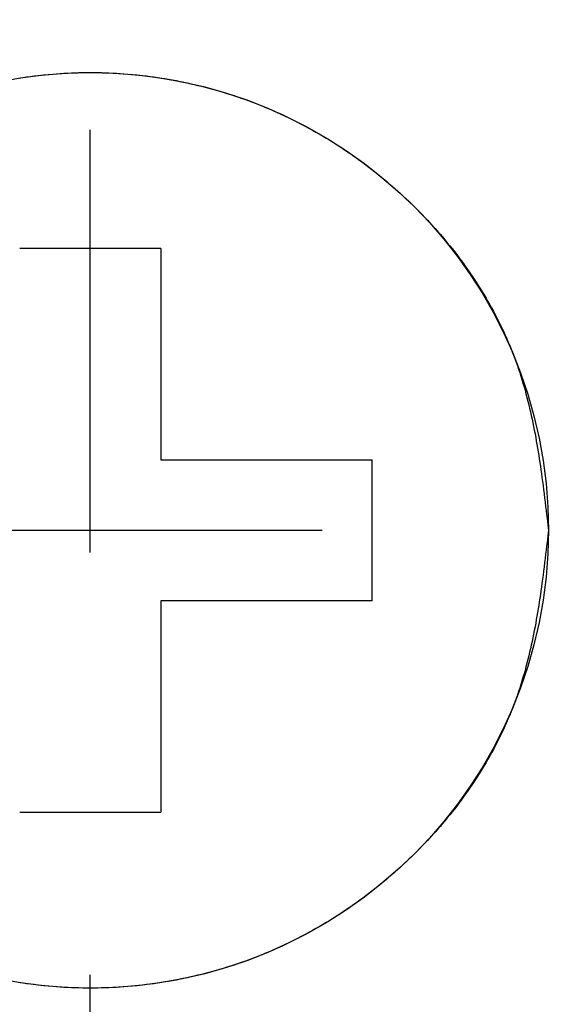
# Model space of a CAD drawing. Extents: x -44 to 265, y -111 to 254.
# Drawn here: x 189 to 190, y 81 to 83 of the extents above; entities that cross this region are included whole.
import ezdxf

# ---------------------------------------------------------------- set-up
doc = ezdxf.new("R2010")
doc.units = 0
doc.header["$MEASUREMENT"] = 0
doc.linetypes.add('CENTER', pattern=[6, 3, -1, 1, -1])
doc.layers.add('PIC13', color=7, linetype='CONTINUOUS')

msp = doc.modelspace()

# ---------------------------------------------------------------- linework, layer by layer
at = {"layer": 'PIC13', "color": 7, "linetype": 'CENTER'}
for p, q in [((189.2336, 59.7968), (189.2336, 107.2337)), ((130.7818, 81.8489), (225.4687, 81.8489))]:
    msp.add_line(p, q, dxfattribs=at)
at = {"layer": 'PIC13', "color": 7, "linetype": 'Continuous'}
for p, q in [((189.0833, 82.9217), (189.0921, 82.9229)), ((189.0921, 82.9229), (189.1009, 82.924)), ((189.1009, 82.924), (189.1097, 82.9251)), ((189.1097, 82.9251), (189.1185, 82.9261)), ((189.1185, 82.9261), (189.1274, 82.927)), ((189.1274, 82.927), (189.1362, 82.9278)), ((189.1362, 82.9278), (189.145, 82.9286)), ((189.145, 82.9286), (189.1539, 82.9293)), ((189.1539, 82.9293), (189.1627, 82.9299)), ((189.1627, 82.9299), (189.1716, 82.9304)), ((189.1716, 82.9304), (189.1804, 82.9309)), ((189.1804, 82.9309), (189.1893, 82.9313)), ((189.1893, 82.9313), (189.1982, 82.9316)), ((189.1982, 82.9316), (189.207, 82.9319)), ((189.207, 82.9319), (189.2159, 82.9321)), ((189.2159, 82.9321), (189.2248, 82.9322)), ((189.2248, 82.9322), (189.2336, 82.9322)), ((189.2336, 82.9322), (189.2425, 82.9322)), ((189.2425, 82.9322), (189.2514, 82.9321)), ((189.2514, 82.9321), (189.2603, 82.9319)), ((189.2603, 82.9319), (189.2691, 82.9316)), ((189.2691, 82.9316), (189.278, 82.9313)), ((189.278, 82.9313), (189.2869, 82.9309)), ((189.2869, 82.9309), (189.2957, 82.9304)), ((189.2957, 82.9304), (189.3046, 82.9299)), ((189.3046, 82.9299), (189.3134, 82.9293)), ((189.3134, 82.9293), (189.3223, 82.9286)), ((189.3223, 82.9286), (189.3311, 82.9278)), ((189.3311, 82.9278), (189.3399, 82.927)), ((189.3399, 82.927), (189.3488, 82.9261)), ((189.3488, 82.9261), (189.3576, 82.9251)), ((189.3576, 82.9251), (189.3664, 82.924)), ((189.3664, 82.924), (189.3752, 82.9229)), ((189.3752, 82.9229), (189.384, 82.9217)), ((189.0658, 82.9191), (189.0745, 82.9204)), ((189.0745, 82.9204), (189.0833, 82.9217)), ((189.384, 82.9217), (189.3927, 82.9204)), ((189.3927, 82.9204), (189.4015, 82.9191)), ((189.4015, 82.9191), (189.4103, 82.9177)), ((189.4103, 82.9177), (189.419, 82.9162)), ((189.419, 82.9162), (189.4277, 82.9147)), ((189.4277, 82.9147), (189.4365, 82.913)), ((189.4365, 82.913), (189.4452, 82.9113)), ((189.4452, 82.9113), (189.4538, 82.9096)), ((189.4538, 82.9096), (189.4625, 82.9077)), ((189.4625, 82.9077), (189.4712, 82.9058)), ((189.4712, 82.9058), (189.4798, 82.9039)), ((189.4798, 82.9039), (189.4884, 82.9018)), ((189.4884, 82.9018), (189.497, 82.8997)), ((189.497, 82.8997), (189.5056, 82.8975)), ((189.5056, 82.8975), (189.5142, 82.8953)), ((189.5142, 82.8953), (189.5228, 82.8929)), ((189.5228, 82.8929), (189.5313, 82.8905)), ((189.5313, 82.8905), (189.5398, 82.8881)), ((189.5398, 82.8881), (189.5483, 82.8855)), ((189.5483, 82.8855), (189.5567, 82.8829)), ((189.5567, 82.8829), (189.5652, 82.8803)), ((189.5652, 82.8803), (189.5736, 82.8775)), ((189.5736, 82.8775), (189.582, 82.8747)), ((189.582, 82.8747), (189.5904, 82.8718)), ((189.5904, 82.8718), (189.5987, 82.8689)), ((189.5987, 82.8689), (189.607, 82.8659)), ((189.607, 82.8659), (189.6153, 82.8628)), ((189.6153, 82.8628), (189.6236, 82.8596)), ((189.6236, 82.8596), (189.6318, 82.8564)), ((189.6318, 82.8564), (189.64, 82.8531)), ((189.64, 82.8531), (189.6482, 82.8498)), ((189.6482, 82.8498), (189.6564, 82.8463)), ((189.6564, 82.8463), (189.6645, 82.8428)), ((189.6645, 82.8428), (189.6726, 82.8393)), ((189.6726, 82.8393), (189.6806, 82.8357)), ((189.6806, 82.8357), (189.6887, 82.832)), ((189.6887, 82.832), (189.6967, 82.8282)), ((189.6967, 82.8282), (189.7046, 82.8244)), ((189.7046, 82.8244), (189.7126, 82.8205)), ((189.7126, 82.8205), (189.7205, 82.8165)), ((189.7205, 82.8165), (189.7283, 82.8125)), ((189.7283, 82.8125), (189.7362, 82.8084)), ((189.7362, 82.8084), (189.744, 82.8043)), ((189.744, 82.8043), (189.7518, 82.8001)), ((189.7518, 82.8001), (189.7595, 82.7958)), ((189.7595, 82.7958), (189.7672, 82.7914)), ((189.7672, 82.7914), (189.7749, 82.787)), ((189.7749, 82.787), (189.7825, 82.7826)), ((189.7825, 82.7826), (189.7901, 82.778)), ((189.7901, 82.778), (189.7976, 82.7735)), ((189.7976, 82.7735), (189.8052, 82.7688)), ((189.8052, 82.7688), (189.8127, 82.7641)), ((189.8127, 82.7641), (189.8201, 82.7593)), ((189.8201, 82.7593), (189.8275, 82.7545)), ((189.8275, 82.7545), (189.8349, 82.7496)), ((189.8349, 82.7496), (189.8422, 82.7446)), ((189.8422, 82.7446), (189.8495, 82.7396)), ((189.8495, 82.7396), (189.8568, 82.7346)), ((189.8568, 82.7346), (189.864, 82.7294)), ((189.864, 82.7294), (189.8712, 82.7242)), ((189.8712, 82.7242), (189.8783, 82.719)), ((189.8783, 82.719), (189.8854, 82.7137)), ((189.8854, 82.7137), (189.8925, 82.7083)), ((189.8925, 82.7083), (189.8995, 82.7029)), ((189.8995, 82.7029), (189.9065, 82.6974)), ((189.9065, 82.6974), (189.9134, 82.6919)), ((189.9134, 82.6919), (189.9203, 82.6863)), ((189.9203, 82.6863), (189.9272, 82.6806)), ((189.9272, 82.6806), (189.934, 82.6749)), ((189.934, 82.6749), (189.9408, 82.6692)), ((189.9408, 82.6692), (189.9475, 82.6634)), ((189.9475, 82.6634), (189.9542, 82.6575)), ((189.9542, 82.6575), (189.9608, 82.6516)), ((189.9608, 82.6516), (189.9674, 82.6456)), ((189.9674, 82.6456), (189.9739, 82.6396)), ((189.9739, 82.6396), (189.9804, 82.6335)), ((189.9804, 82.6335), (189.9869, 82.6274)), ((189.9869, 82.6274), (189.9933, 82.6212)), ((189.9933, 82.6212), (189.9997, 82.6149)), ((189.9997, 82.6149), (190.006, 82.6086)), ((190.006, 82.6086), (190.0123, 82.6023)), ((190.0123, 82.6023), (190.0185, 82.5959)), ((190.0185, 82.5959), (190.0246, 82.5895)), ((190.0246, 82.5895), (190.0308, 82.583)), ((190.0308, 82.583), (190.0368, 82.5764)), ((190.0368, 82.5764), (190.0429, 82.5698)), ((190.0429, 82.5698), (190.0488, 82.5632)), ((190.0488, 82.5632), (190.0547, 82.5565)), ((190.0547, 82.5565), (190.0606, 82.5497)), ((190.0606, 82.5497), (190.0664, 82.543)), ((190.0664, 82.543), (190.0721, 82.5361)), ((190.0721, 82.5361), (190.0778, 82.5293)), ((190.0778, 82.5293), (190.0835, 82.5223)), ((189.4003, 82.5156), (189.067, 82.5156)), ((189.4003, 82.5156), (189.4003, 82.5122)), ((189.4003, 82.5122), (189.4003, 82.5083)), ((189.4003, 82.5083), (189.4003, 82.504)), ((189.4003, 82.504), (189.4003, 82.4993)), ((190.0835, 82.5223), (190.089, 82.5154)), ((190.089, 82.5154), (190.0945, 82.5084)), ((190.0945, 82.5084), (190.1, 82.5013)), ((189.4003, 82.4993), (189.4003, 82.4944)), ((189.4003, 82.4944), (189.4003, 82.4892)), ((189.4003, 82.4892), (189.4003, 82.4838)), ((189.4003, 82.4838), (189.4003, 82.4783)), ((190.1, 82.5013), (190.1054, 82.4942)), ((190.1054, 82.4942), (190.1107, 82.4871)), ((190.1107, 82.4871), (190.116, 82.4799)), ((190.116, 82.4799), (190.1212, 82.4726)), ((189.4003, 82.4783), (189.4003, 82.4726)), ((189.4003, 82.4726), (189.4003, 82.467)), ((189.4003, 82.467), (189.4003, 82.4614)), ((189.4003, 82.4614), (189.4003, 82.4559)), ((190.1212, 82.4726), (190.1263, 82.4654)), ((190.1263, 82.4654), (190.1314, 82.4581)), ((190.1314, 82.4581), (190.1364, 82.4507)), ((189.4003, 82.4559), (189.4003, 82.4504)), ((189.4003, 82.4504), (189.4003, 82.4452)), ((189.4003, 82.4452), (189.4003, 82.44)), ((189.4003, 82.44), (189.4003, 82.4349)), ((189.4003, 82.4349), (189.4003, 82.4299)), ((190.1364, 82.4507), (190.1414, 82.4433)), ((190.1414, 82.4433), (190.1462, 82.4359)), ((190.1462, 82.4359), (190.151, 82.4284)), ((189.4003, 82.4299), (189.4003, 82.425)), ((189.4003, 82.425), (189.4003, 82.4201)), ((189.4003, 82.4201), (189.4003, 82.4152)), ((189.4003, 82.4152), (189.4003, 82.4104)), ((189.4003, 82.4104), (189.4003, 82.4056)), ((190.151, 82.4284), (190.1558, 82.4209)), ((190.1558, 82.4209), (190.1604, 82.4134)), ((190.1604, 82.4134), (190.165, 82.4058)), ((189.4003, 82.4056), (189.4003, 82.4007)), ((189.4003, 82.4007), (189.4003, 82.3959)), ((189.4003, 82.3959), (189.4003, 82.391)), ((189.4003, 82.391), (189.4003, 82.386)), ((190.165, 82.4058), (190.1695, 82.3982)), ((190.1695, 82.3982), (190.174, 82.3905)), ((190.174, 82.3905), (190.1784, 82.3828)), ((189.4003, 82.386), (189.4003, 82.381)), ((189.4003, 82.381), (189.4003, 82.376)), ((189.4003, 82.376), (189.4003, 82.371)), ((189.4003, 82.371), (189.4003, 82.3659)), ((189.4003, 82.3659), (189.4003, 82.3608)), ((190.1784, 82.3828), (190.1827, 82.3751)), ((190.1827, 82.3751), (190.1869, 82.3674)), ((190.1869, 82.3674), (190.191, 82.3595)), ((189.4003, 82.3608), (189.4003, 82.3558)), ((189.4003, 82.3558), (189.4003, 82.3506)), ((189.4003, 82.3506), (189.4003, 82.3455)), ((189.4003, 82.3455), (189.4003, 82.3404)), ((189.4003, 82.3404), (189.4003, 82.3353)), ((190.191, 82.3595), (190.1951, 82.3517)), ((190.1951, 82.3517), (190.1991, 82.3438)), ((190.1991, 82.3438), (190.203, 82.3359)), ((189.4003, 82.3353), (189.4003, 82.3302)), ((189.4003, 82.3302), (189.4003, 82.3251)), ((189.4003, 82.3251), (189.4003, 82.32)), ((189.4003, 82.32), (189.4003, 82.3149)), ((190.203, 82.3359), (190.2068, 82.328)), ((190.2068, 82.328), (190.2106, 82.32)), ((190.2106, 82.32), (190.2142, 82.312)), ((189.4003, 82.3149), (189.4003, 82.3097)), ((189.4003, 82.3097), (189.4003, 82.3046)), ((189.4003, 82.3046), (189.4003, 82.2995)), ((189.4003, 82.2995), (189.4003, 82.2944)), ((189.4003, 82.2944), (189.4003, 82.2893)), ((190.2142, 82.312), (190.2178, 82.304)), ((190.2178, 82.304), (190.2213, 82.296)), ((190.2213, 82.296), (190.2248, 82.2879)), ((189.4003, 82.2893), (189.4003, 82.2842)), ((189.4003, 82.2842), (189.4003, 82.279)), ((189.4003, 82.279), (189.4003, 82.2739)), ((189.4003, 82.2739), (189.4003, 82.2687)), ((190.2248, 82.2879), (190.2281, 82.2798)), ((190.2281, 82.2798), (190.2313, 82.2716)), ((190.2313, 82.2716), (190.2345, 82.2635)), ((189.4003, 82.2687), (189.4003, 82.2636)), ((189.4003, 82.2636), (189.4003, 82.2584)), ((189.4003, 82.2584), (189.4003, 82.2533)), ((189.4003, 82.2533), (189.4003, 82.2481)), ((189.4003, 82.2481), (189.4003, 82.2429)), ((190.2345, 82.2635), (190.2376, 82.2553)), ((190.2376, 82.2553), (190.2406, 82.2471)), ((190.2406, 82.2471), (190.2435, 82.2388)), ((189.4003, 82.2429), (189.4003, 82.2377)), ((189.4003, 82.2377), (189.4003, 82.2324)), ((189.4003, 82.2324), (189.4003, 82.2272)), ((189.4003, 82.2272), (189.4003, 82.2219)), ((190.2435, 82.2388), (190.2463, 82.2306)), ((190.2463, 82.2306), (190.249, 82.2223)), ((189.4003, 82.2219), (189.4003, 82.2166)), ((189.4003, 82.2166), (189.4003, 82.2113)), ((189.4003, 82.2113), (189.4003, 82.206)), ((189.4003, 82.206), (189.4003, 82.2007)), ((189.4003, 82.2007), (189.4003, 82.1953)), ((190.249, 82.2223), (190.2517, 82.214)), ((190.2517, 82.214), (190.2543, 82.2056)), ((190.2543, 82.2056), (190.2568, 82.1972)), ((189.4003, 82.1953), (189.4003, 82.19)), ((189.4003, 82.19), (189.4003, 82.1846)), ((189.4003, 82.1846), (189.4003, 82.1793)), ((189.4003, 82.1793), (189.4003, 82.1739)), ((190.2568, 82.1972), (190.2592, 82.1888)), ((190.2592, 82.1888), (190.2616, 82.1804)), ((190.2616, 82.1804), (190.2639, 82.1719)), ((189.4003, 82.1739), (189.4003, 82.1686)), ((189.4003, 82.1686), (189.4003, 82.1633)), ((189.4003, 82.1633), (189.4003, 82.1579)), ((189.4003, 82.1579), (189.4003, 82.1526)), ((190.2639, 82.1719), (190.2661, 82.1634)), ((190.2661, 82.1634), (190.2683, 82.1548)), ((190.2683, 82.1548), (190.2704, 82.1462)), ((189.4003, 82.1526), (189.4003, 82.1474)), ((189.4003, 82.1474), (189.4003, 82.1421)), ((189.4003, 82.1421), (189.4003, 82.1369)), ((189.4003, 82.1369), (189.4003, 82.1317)), ((189.4003, 82.1317), (189.4003, 82.1264)), ((190.2704, 82.1462), (190.2725, 82.1376)), ((190.2725, 82.1376), (190.2745, 82.129)), ((189.4003, 82.1264), (189.4003, 82.1212)), ((189.4003, 82.1212), (189.4003, 82.1158)), ((189.4003, 82.1158), (189.4003, 82.1104)), ((189.4003, 82.1104), (189.4003, 82.105)), ((190.2745, 82.129), (190.2764, 82.1203)), ((190.2764, 82.1203), (190.2783, 82.1117)), ((190.2783, 82.1117), (190.2801, 82.103)), ((189.4003, 82.105), (189.4003, 82.0994)), ((189.4003, 82.0994), (189.4003, 82.0937)), ((189.4003, 82.0937), (189.4003, 82.0879)), ((189.4003, 82.0879), (189.4003, 82.0819)), ((190.2801, 82.103), (190.2818, 82.0944)), ((190.2818, 82.0944), (190.2836, 82.0858)), ((190.2836, 82.0858), (190.2852, 82.0772)), ((189.4003, 82.0819), (189.4003, 82.0758)), ((189.4003, 82.0758), (189.4003, 82.0696)), ((189.4003, 82.0696), (189.4003, 82.0633)), ((189.4003, 82.0633), (189.4003, 82.0571)), ((190.2852, 82.0772), (190.2868, 82.0687)), ((190.2868, 82.0687), (190.2883, 82.0602)), ((189.4003, 82.0571), (189.4003, 82.0509)), ((189.4003, 82.0509), (189.4003, 82.0449)), ((189.4003, 82.0449), (189.4003, 82.0391)), ((189.4003, 82.0391), (189.4003, 82.0336)), ((190.2883, 82.0602), (190.2898, 82.0518)), ((190.2898, 82.0518), (190.2913, 82.0434)), ((190.2913, 82.0434), (190.2927, 82.035)), ((189.4003, 82.0336), (189.4003, 82.0285)), ((189.4003, 82.0285), (189.4003, 82.0237)), ((189.4003, 82.0237), (189.4003, 82.0194)), ((189.4003, 82.0194), (189.4003, 82.0156)), ((189.4003, 82.0156), (189.4041, 82.0156)), ((189.4041, 82.0156), (189.4084, 82.0156)), ((189.4084, 82.0156), (189.4132, 82.0156)), ((189.4132, 82.0156), (189.4184, 82.0156)), ((189.4184, 82.0156), (189.4239, 82.0156)), ((189.4239, 82.0156), (189.4297, 82.0156)), ((189.4297, 82.0156), (189.4357, 82.0156)), ((189.4357, 82.0156), (189.4419, 82.0156)), ((189.4419, 82.0156), (189.4481, 82.0156)), ((189.4481, 82.0156), (189.4544, 82.0156)), ((189.4544, 82.0156), (189.4606, 82.0156)), ((189.4606, 82.0156), (189.4667, 82.0156)), ((189.4667, 82.0156), (189.4727, 82.0156)), ((189.4727, 82.0156), (189.4786, 82.0156)), ((189.4786, 82.0156), (189.4843, 82.0156)), ((189.4843, 82.0156), (189.4899, 82.0156)), ((189.4899, 82.0156), (189.4954, 82.0156)), ((189.4954, 82.0156), (189.5008, 82.0156)), ((189.5008, 82.0156), (189.5062, 82.0156)), ((189.5062, 82.0156), (189.5115, 82.0156)), ((189.5115, 82.0156), (189.5168, 82.0156)), ((189.5168, 82.0156), (189.5221, 82.0156)), ((189.5221, 82.0156), (189.5273, 82.0156)), ((189.5273, 82.0156), (189.5326, 82.0156)), ((189.5326, 82.0156), (189.538, 82.0156)), ((189.538, 82.0156), (189.5433, 82.0156)), ((189.5433, 82.0156), (189.5487, 82.0156)), ((189.5487, 82.0156), (189.5541, 82.0156)), ((189.5541, 82.0156), (189.5595, 82.0156)), ((189.5595, 82.0156), (189.5649, 82.0156)), ((189.5649, 82.0156), (189.5704, 82.0156)), ((189.5704, 82.0156), (189.5758, 82.0156)), ((189.5758, 82.0156), (189.5812, 82.0156)), ((189.5812, 82.0156), (189.5867, 82.0156)), ((189.5867, 82.0156), (189.5921, 82.0156)), ((189.5921, 82.0156), (189.5975, 82.0156)), ((189.5975, 82.0156), (189.6028, 82.0156)), ((189.6028, 82.0156), (189.6082, 82.0156)), ((189.6082, 82.0156), (189.6135, 82.0156)), ((189.6135, 82.0156), (189.6188, 82.0156)), ((189.6188, 82.0156), (189.6241, 82.0156)), ((189.6241, 82.0156), (189.6294, 82.0156)), ((189.6294, 82.0156), (189.6346, 82.0156)), ((189.6346, 82.0156), (189.6399, 82.0156)), ((189.6399, 82.0156), (189.6451, 82.0156)), ((189.6451, 82.0156), (189.6503, 82.0156)), ((189.6503, 82.0156), (189.6555, 82.0156)), ((189.6555, 82.0156), (189.6607, 82.0156)), ((189.6607, 82.0156), (189.6658, 82.0156)), ((189.6658, 82.0156), (189.671, 82.0156)), ((189.671, 82.0156), (189.6761, 82.0156)), ((189.6761, 82.0156), (189.6813, 82.0156)), ((189.6813, 82.0156), (189.6864, 82.0156)), ((189.6864, 82.0156), (189.6915, 82.0156)), ((189.6915, 82.0156), (189.6966, 82.0156)), ((189.6966, 82.0156), (189.7017, 82.0156)), ((189.7017, 82.0156), (189.7069, 82.0156)), ((189.7069, 82.0156), (189.712, 82.0156)), ((189.712, 82.0156), (189.717, 82.0156)), ((189.717, 82.0156), (189.7221, 82.0156)), ((189.7221, 82.0156), (189.7272, 82.0156)), ((189.7272, 82.0156), (189.7323, 82.0156)), ((189.7323, 82.0156), (189.7374, 82.0156)), ((189.7374, 82.0156), (189.7425, 82.0156)), ((189.7425, 82.0156), (189.7476, 82.0156)), ((189.7476, 82.0156), (189.7526, 82.0156)), ((189.7526, 82.0156), (189.7576, 82.0156)), ((189.7576, 82.0156), (189.7626, 82.0156)), ((189.7626, 82.0156), (189.7676, 82.0156)), ((189.7676, 82.0156), (189.7725, 82.0156)), ((189.7725, 82.0156), (189.7774, 82.0156)), ((189.7774, 82.0156), (189.7823, 82.0156)), ((189.7823, 82.0156), (189.7871, 82.0156)), ((189.7871, 82.0156), (189.7919, 82.0156)), ((189.7919, 82.0156), (189.7967, 82.0156)), ((189.7967, 82.0156), (189.8014, 82.0156)), ((189.8014, 82.0156), (189.8062, 82.0156)), ((189.8062, 82.0156), (189.8111, 82.0156)), ((189.8111, 82.0156), (189.8159, 82.0156)), ((189.8159, 82.0156), (189.8209, 82.0156)), ((189.8209, 82.0156), (189.8259, 82.0156)), ((189.8259, 82.0156), (189.831, 82.0156)), ((189.831, 82.0156), (189.8362, 82.0156)), ((189.8362, 82.0156), (189.8415, 82.0156)), ((189.8415, 82.0156), (189.847, 82.0156)), ((189.847, 82.0156), (189.8525, 82.0156)), ((189.8525, 82.0156), (189.8581, 82.0156)), ((189.8581, 82.0156), (189.8636, 82.0156)), ((189.8636, 82.0156), (189.869, 82.0156)), ((189.869, 82.0156), (189.8743, 82.0156)), ((189.8743, 82.0156), (189.8795, 82.0156)), ((189.8795, 82.0156), (189.8843, 82.0156)), ((189.8843, 82.0156), (189.8889, 82.0156)), ((189.8889, 82.0156), (189.8931, 82.0156)), ((189.8931, 82.0156), (189.897, 82.0156)), ((189.897, 82.0156), (189.9003, 82.0156)), ((189.9003, 82.0132), (189.9003, 82.0156)), ((190.2927, 82.035), (190.294, 82.0265)), ((190.294, 82.0265), (190.2954, 82.0181)), ((190.2954, 82.0181), (190.2967, 82.0095)), ((189.9003, 82.0105), (189.9003, 82.0132)), ((189.9003, 82.0075), (189.9003, 82.0105)), ((189.9003, 82.0042), (189.9003, 82.0075)), ((189.9003, 82.0008), (189.9003, 82.0042)), ((189.9003, 81.9971), (189.9003, 82.0008)), ((189.9003, 81.9934), (189.9003, 81.9971)), ((189.9003, 81.9895), (189.9003, 81.9934)), ((190.2967, 82.0095), (190.298, 82.0008)), ((190.298, 82.0008), (190.2992, 81.992)), ((190.2992, 81.992), (190.3005, 81.9831)), ((189.9003, 81.9856), (189.9003, 81.9895)), ((189.9003, 81.9817), (189.9003, 81.9856)), ((189.9003, 81.9778), (189.9003, 81.9817)), ((189.9003, 81.9739), (189.9003, 81.9778)), ((189.9003, 81.9701), (189.9003, 81.9739)), ((189.9003, 81.9665), (189.9003, 81.9701)), ((190.3005, 81.9831), (190.3017, 81.974)), ((190.3017, 81.974), (190.303, 81.9646)), ((189.9003, 81.9629), (189.9003, 81.9665)), ((189.9003, 81.9593), (189.9003, 81.9629)), ((189.9003, 81.9558), (189.9003, 81.9593)), ((189.9003, 81.9524), (189.9003, 81.9558)), ((189.9003, 81.949), (189.9003, 81.9524)), ((189.9003, 81.9457), (189.9003, 81.949)), ((189.9003, 81.9423), (189.9003, 81.9457)), ((190.303, 81.9646), (190.3042, 81.9551)), ((190.3042, 81.9551), (190.3055, 81.9453)), ((190.3055, 81.9453), (190.3067, 81.9353)), ((189.9003, 81.939), (189.9003, 81.9423)), ((189.9003, 81.9356), (189.9003, 81.939)), ((189.9003, 81.9322), (189.9003, 81.9356)), ((189.9003, 81.9288), (189.9003, 81.9322)), ((189.9003, 81.9254), (189.9003, 81.9288)), ((189.9003, 81.922), (189.9003, 81.9254)), ((189.9003, 81.9185), (189.9003, 81.922)), ((190.3067, 81.9353), (190.308, 81.9253)), ((190.308, 81.9253), (190.3092, 81.9153)), ((189.9003, 81.9151), (189.9003, 81.9185)), ((189.9003, 81.9116), (189.9003, 81.9151)), ((189.9003, 81.9081), (189.9003, 81.9116)), ((189.9003, 81.9046), (189.9003, 81.9081)), ((189.9003, 81.9011), (189.9003, 81.9046)), ((189.9003, 81.8976), (189.9003, 81.9011)), ((189.9003, 81.8941), (189.9003, 81.8976)), ((190.3092, 81.9153), (190.3104, 81.9055)), ((190.3104, 81.9055), (190.3115, 81.8959)), ((189.9003, 81.8906), (189.9003, 81.8941)), ((189.9003, 81.8871), (189.9003, 81.8906)), ((189.9003, 81.8836), (189.9003, 81.8871)), ((189.9003, 81.8801), (189.9003, 81.8836)), ((189.9003, 81.8766), (189.9003, 81.8801)), ((189.9003, 81.8731), (189.9003, 81.8766)), ((190.3115, 81.8959), (190.3126, 81.8866)), ((190.3126, 81.8866), (190.3136, 81.8778)), ((190.3136, 81.8778), (190.3146, 81.8695)), ((189.9003, 81.8697), (189.9003, 81.8731)), ((189.9003, 81.8662), (189.9003, 81.8697)), ((189.9003, 81.8627), (189.9003, 81.8662)), ((189.9003, 81.8593), (189.9003, 81.8627)), ((189.9003, 81.8558), (189.9003, 81.8593)), ((189.9003, 81.8524), (189.9003, 81.8558)), ((189.9003, 81.8489), (189.9003, 81.8524)), ((190.3146, 81.8695), (190.3155, 81.8619)), ((190.3155, 81.8619), (190.3163, 81.855)), ((190.3163, 81.855), (190.317, 81.8489)), ((189.9003, 81.8454), (189.9003, 81.8489)), ((189.9003, 81.842), (189.9003, 81.8454)), ((189.9003, 81.8385), (189.9003, 81.842)), ((189.9003, 81.8351), (189.9003, 81.8385)), ((189.9003, 81.8316), (189.9003, 81.8351)), ((189.9003, 81.8281), (189.9003, 81.8316)), ((189.9003, 81.8247), (189.9003, 81.8281)), ((190.3146, 81.8283), (190.3136, 81.82)), ((190.3155, 81.8359), (190.3146, 81.8283)), ((190.3163, 81.8428), (190.3155, 81.8359)), ((190.317, 81.8489), (190.3163, 81.8428)), ((189.9003, 81.8212), (189.9003, 81.8247)), ((189.9003, 81.8177), (189.9003, 81.8212)), ((189.9003, 81.8142), (189.9003, 81.8177)), ((189.9003, 81.8107), (189.9003, 81.8142)), ((189.9003, 81.8072), (189.9003, 81.8107)), ((189.9003, 81.8037), (189.9003, 81.8072)), ((190.3126, 81.8112), (190.3115, 81.8019)), ((190.3136, 81.82), (190.3126, 81.8112)), ((189.9003, 81.8002), (189.9003, 81.8037)), ((189.9003, 81.7967), (189.9003, 81.8002)), ((189.9003, 81.7932), (189.9003, 81.7967)), ((189.9003, 81.7897), (189.9003, 81.7932)), ((189.9003, 81.7862), (189.9003, 81.7897)), ((189.9003, 81.7827), (189.9003, 81.7862)), ((189.9003, 81.7793), (189.9003, 81.7827)), ((190.3092, 81.7825), (190.308, 81.7725)), ((190.3104, 81.7923), (190.3092, 81.7825)), ((190.3115, 81.8019), (190.3104, 81.7923)), ((189.9003, 81.7758), (189.9003, 81.7793)), ((189.9003, 81.7724), (189.9003, 81.7758)), ((189.9003, 81.769), (189.9003, 81.7724)), ((189.9003, 81.7656), (189.9003, 81.769)), ((189.9003, 81.7622), (189.9003, 81.7656)), ((189.9003, 81.7588), (189.9003, 81.7622)), ((189.9003, 81.7555), (189.9003, 81.7588)), ((190.3067, 81.7625), (190.3055, 81.7525)), ((190.308, 81.7725), (190.3067, 81.7625)), ((189.9003, 81.7521), (189.9003, 81.7555)), ((189.9003, 81.7488), (189.9003, 81.7521)), ((189.9003, 81.7454), (189.9003, 81.7488)), ((189.9003, 81.742), (189.9003, 81.7454)), ((189.9003, 81.7385), (189.9003, 81.742)), ((189.9003, 81.7349), (189.9003, 81.7385)), ((189.9003, 81.7313), (189.9003, 81.7349)), ((190.3042, 81.7427), (190.303, 81.7332)), ((190.3055, 81.7525), (190.3042, 81.7427)), ((189.9003, 81.7277), (189.9003, 81.7313)), ((189.9003, 81.7239), (189.9003, 81.7277)), ((189.9003, 81.72), (189.9003, 81.7239)), ((189.9003, 81.7161), (189.9003, 81.72)), ((189.9003, 81.7122), (189.9003, 81.7161)), ((189.9003, 81.7083), (189.9003, 81.7122)), ((190.3005, 81.7147), (190.2992, 81.7058)), ((190.3017, 81.7238), (190.3005, 81.7147)), ((190.303, 81.7332), (190.3017, 81.7238)), ((189.9003, 81.7044), (189.9003, 81.7083)), ((189.9003, 81.7007), (189.9003, 81.7044)), ((189.9003, 81.697), (189.9003, 81.7007)), ((189.9003, 81.6936), (189.9003, 81.697)), ((189.9003, 81.6903), (189.9003, 81.6936)), ((189.9003, 81.6873), (189.9003, 81.6903)), ((190.2967, 81.6883), (190.2954, 81.6797)), ((190.298, 81.697), (190.2967, 81.6883)), ((190.2992, 81.7058), (190.298, 81.697)), ((189.4003, 81.6822), (189.4003, 81.6784)), ((189.4041, 81.6822), (189.4003, 81.6822)), ((189.4003, 81.6784), (189.4003, 81.6741)), ((189.4003, 81.6741), (189.4003, 81.6693)), ((189.4003, 81.6693), (189.4003, 81.6642)), ((189.4084, 81.6822), (189.4041, 81.6822)), ((189.4132, 81.6822), (189.4084, 81.6822)), ((189.4184, 81.6822), (189.4132, 81.6822)), ((189.4239, 81.6822), (189.4184, 81.6822)), ((189.4297, 81.6822), (189.4239, 81.6822)), ((189.4357, 81.6822), (189.4297, 81.6822)), ((189.4418, 81.6822), (189.4357, 81.6822)), ((189.448, 81.6822), (189.4418, 81.6822)), ((189.4543, 81.6822), (189.448, 81.6822)), ((189.4605, 81.6822), (189.4543, 81.6822)), ((189.4666, 81.6822), (189.4605, 81.6822)), ((189.4726, 81.6822), (189.4666, 81.6822)), ((189.4784, 81.6822), (189.4726, 81.6822)), ((189.4841, 81.6822), (189.4784, 81.6822)), ((189.4897, 81.6822), (189.4841, 81.6822)), ((189.4952, 81.6822), (189.4897, 81.6822)), ((189.5006, 81.6822), (189.4952, 81.6822)), ((189.5059, 81.6822), (189.5006, 81.6822)), ((189.5112, 81.6822), (189.5059, 81.6822)), ((189.5164, 81.6822), (189.5112, 81.6822)), ((189.5217, 81.6822), (189.5164, 81.6822)), ((189.5269, 81.6822), (189.5217, 81.6822)), ((189.5321, 81.6822), (189.5269, 81.6822)), ((189.5701, 81.6822), (189.5321, 81.6822)), ((189.5961, 81.6822), (189.5701, 81.6822)), ((189.6014, 81.6822), (189.5961, 81.6822)), ((189.6067, 81.6822), (189.6014, 81.6822)), ((189.6119, 81.6822), (189.6067, 81.6822)), ((189.6172, 81.6822), (189.6119, 81.6822)), ((189.6224, 81.6822), (189.6172, 81.6822)), ((189.6276, 81.6822), (189.6224, 81.6822)), ((189.6328, 81.6822), (189.6276, 81.6822)), ((189.638, 81.6822), (189.6328, 81.6822)), ((189.6432, 81.6822), (189.638, 81.6822)), ((189.6483, 81.6822), (189.6432, 81.6822)), ((189.6535, 81.6822), (189.6483, 81.6822)), ((189.6586, 81.6822), (189.6535, 81.6822)), ((189.6638, 81.6822), (189.6586, 81.6822)), ((189.6689, 81.6822), (189.6638, 81.6822)), ((189.674, 81.6822), (189.6689, 81.6822)), ((189.6791, 81.6822), (189.674, 81.6822)), ((189.6843, 81.6822), (189.6791, 81.6822)), ((189.6894, 81.6822), (189.6843, 81.6822)), ((189.6945, 81.6822), (189.6894, 81.6822)), ((189.6996, 81.6822), (189.6945, 81.6822)), ((189.7047, 81.6822), (189.6996, 81.6822)), ((189.7098, 81.6822), (189.7047, 81.6822)), ((189.7149, 81.6822), (189.7098, 81.6822)), ((189.72, 81.6822), (189.7149, 81.6822)), ((189.7252, 81.6822), (189.72, 81.6822)), ((189.7303, 81.6822), (189.7252, 81.6822)), ((189.7354, 81.6822), (189.7303, 81.6822)), ((189.7405, 81.6822), (189.7354, 81.6822)), ((189.7456, 81.6822), (189.7405, 81.6822)), ((189.7507, 81.6822), (189.7456, 81.6822)), ((189.7557, 81.6822), (189.7507, 81.6822)), ((189.7608, 81.6822), (189.7557, 81.6822)), ((189.7658, 81.6822), (189.7608, 81.6822)), ((189.7707, 81.6822), (189.7658, 81.6822)), ((189.7757, 81.6822), (189.7707, 81.6822)), ((189.7806, 81.6822), (189.7757, 81.6822)), ((189.7855, 81.6822), (189.7806, 81.6822)), ((189.7903, 81.6822), (189.7855, 81.6822)), ((189.7951, 81.6822), (189.7903, 81.6822)), ((189.8, 81.6822), (189.7951, 81.6822)), ((189.8048, 81.6822), (189.8, 81.6822)), ((189.8097, 81.6822), (189.8048, 81.6822)), ((189.8147, 81.6822), (189.8097, 81.6822)), ((189.8197, 81.6822), (189.8147, 81.6822)), ((189.8247, 81.6822), (189.8197, 81.6822)), ((189.8299, 81.6822), (189.8247, 81.6822)), ((189.8352, 81.6822), (189.8299, 81.6822)), ((189.8406, 81.6822), (189.8352, 81.6822)), ((189.8546, 81.6822), (189.8406, 81.6822)), ((189.9003, 81.6822), (189.8546, 81.6822)), ((189.9003, 81.6846), (189.9003, 81.6873)), ((189.9003, 81.6822), (189.9003, 81.6846)), ((190.294, 81.6713), (190.2927, 81.6628)), ((190.2954, 81.6797), (190.294, 81.6713)), ((189.4003, 81.6642), (189.4003, 81.6586)), ((189.4003, 81.6586), (189.4003, 81.6528)), ((189.4003, 81.6528), (189.4003, 81.6468)), ((189.4003, 81.6468), (189.4003, 81.6407)), ((190.2898, 81.646), (190.2883, 81.6376)), ((190.2913, 81.6544), (190.2898, 81.646)), ((190.2927, 81.6628), (190.2913, 81.6544)), ((189.4003, 81.6407), (189.4003, 81.6344)), ((189.4003, 81.6344), (189.4003, 81.6282)), ((189.4003, 81.6282), (189.4003, 81.6219)), ((189.4003, 81.6219), (189.4003, 81.6158)), ((190.2852, 81.6206), (190.2836, 81.612)), ((190.2868, 81.6291), (190.2852, 81.6206)), ((190.2883, 81.6376), (190.2868, 81.6291)), ((189.4003, 81.6158), (189.4003, 81.6098)), ((189.4003, 81.6098), (189.4003, 81.604)), ((189.4003, 81.604), (189.4003, 81.5983)), ((189.4003, 81.5983), (189.4003, 81.5926)), ((190.2801, 81.5948), (190.2783, 81.5861)), ((190.2818, 81.6034), (190.2801, 81.5948)), ((190.2836, 81.612), (190.2818, 81.6034)), ((189.4003, 81.5926), (189.4003, 81.5871)), ((189.4003, 81.5871), (189.4003, 81.5817)), ((189.4003, 81.5817), (189.4003, 81.5763)), ((189.4003, 81.5763), (189.4003, 81.571)), ((189.4003, 81.571), (189.4003, 81.5657)), ((190.2764, 81.5775), (190.2745, 81.5688)), ((190.2783, 81.5861), (190.2764, 81.5775)), ((189.4003, 81.5657), (189.4003, 81.5605)), ((189.4003, 81.5605), (189.4003, 81.5552)), ((189.4003, 81.5552), (189.4003, 81.5499)), ((189.4003, 81.5499), (189.4003, 81.5446)), ((190.2704, 81.5516), (190.2683, 81.543)), ((190.2725, 81.5602), (190.2704, 81.5516)), ((190.2745, 81.5688), (190.2725, 81.5602)), ((189.4003, 81.5446), (189.4003, 81.5392)), ((189.4003, 81.5392), (189.4003, 81.5338)), ((189.4003, 81.5338), (189.4003, 81.5284)), ((189.4003, 81.5284), (189.4003, 81.523)), ((190.2639, 81.5259), (190.2616, 81.5174)), ((190.2661, 81.5344), (190.2639, 81.5259)), ((190.2683, 81.543), (190.2661, 81.5344)), ((189.4003, 81.523), (189.4003, 81.5176)), ((189.4003, 81.5176), (189.4003, 81.5122)), ((189.4003, 81.5122), (189.4003, 81.5067)), ((189.4003, 81.5067), (189.4003, 81.5013)), ((189.4003, 81.5013), (189.4003, 81.4959)), ((190.2592, 81.509), (190.2568, 81.5006)), ((190.2616, 81.5174), (190.2592, 81.509)), ((189.4003, 81.4959), (189.4003, 81.4905)), ((189.4003, 81.4905), (189.4003, 81.4851)), ((189.4003, 81.4851), (189.4003, 81.4797)), ((189.4003, 81.4797), (189.4003, 81.4744)), ((190.2517, 81.4838), (190.249, 81.4755)), ((190.2543, 81.4922), (190.2517, 81.4838)), ((190.2568, 81.5006), (190.2543, 81.4922)), ((189.4003, 81.4744), (189.4003, 81.469)), ((189.4003, 81.469), (189.4003, 81.4637)), ((189.4003, 81.4637), (189.4003, 81.4584)), ((189.4003, 81.4584), (189.4003, 81.4532)), ((190.2435, 81.459), (190.2406, 81.4507)), ((190.2463, 81.4672), (190.2435, 81.459)), ((190.249, 81.4755), (190.2463, 81.4672)), ((189.4003, 81.4532), (189.4003, 81.4479)), ((189.4003, 81.4479), (189.4003, 81.4427)), ((189.4003, 81.4427), (189.4003, 81.4374)), ((189.4003, 81.4374), (189.4003, 81.4322)), ((189.4003, 81.4322), (189.4003, 81.427)), ((190.2345, 81.4343), (190.2313, 81.4262)), ((190.2376, 81.4425), (190.2345, 81.4343)), ((190.2406, 81.4507), (190.2376, 81.4425)), ((189.4003, 81.427), (189.4003, 81.4219)), ((189.4003, 81.4219), (189.4003, 81.4167)), ((189.4003, 81.4167), (189.4003, 81.4115)), ((189.4003, 81.4115), (189.4003, 81.4064)), ((190.2248, 81.4099), (190.2213, 81.4018)), ((190.2281, 81.418), (190.2248, 81.4099)), ((190.2313, 81.4262), (190.2281, 81.418)), ((189.4003, 81.4064), (189.4003, 81.4013)), ((189.4003, 81.4013), (189.4003, 81.3961)), ((189.4003, 81.3961), (189.4003, 81.391)), ((189.4003, 81.391), (189.4003, 81.3859)), ((189.4003, 81.3859), (189.4003, 81.3808)), ((190.2142, 81.3858), (190.2106, 81.3778)), ((190.2178, 81.3938), (190.2142, 81.3858)), ((190.2213, 81.4018), (190.2178, 81.3938)), ((189.4003, 81.3808), (189.4003, 81.3757)), ((189.4003, 81.3757), (189.4003, 81.3706)), ((189.4003, 81.3706), (189.4003, 81.3655)), ((189.4003, 81.3655), (189.4003, 81.3604)), ((190.203, 81.3619), (190.1991, 81.354)), ((190.2068, 81.3698), (190.203, 81.3619)), ((190.2106, 81.3778), (190.2068, 81.3698)), ((189.4003, 81.3604), (189.4003, 81.3553)), ((189.4003, 81.3553), (189.4003, 81.3502)), ((189.4003, 81.3502), (189.4003, 81.3451)), ((189.4003, 81.3451), (189.4003, 81.34)), ((189.4003, 81.34), (189.4003, 81.335)), ((190.191, 81.3383), (190.1869, 81.3304)), ((190.1951, 81.3461), (190.191, 81.3383)), ((190.1991, 81.354), (190.1951, 81.3461)), ((189.4003, 81.335), (189.4003, 81.3299)), ((189.4003, 81.3299), (189.4003, 81.3249)), ((189.4003, 81.3249), (189.4003, 81.3199)), ((189.4003, 81.3199), (189.4003, 81.315)), ((189.4003, 81.315), (189.4003, 81.31)), ((190.1784, 81.315), (190.174, 81.3073)), ((190.1827, 81.3227), (190.1784, 81.315)), ((190.1869, 81.3304), (190.1827, 81.3227)), ((189.4003, 81.31), (189.4003, 81.3051)), ((189.4003, 81.3051), (189.4003, 81.3003)), ((189.4003, 81.3003), (189.4003, 81.2954)), ((189.4003, 81.2954), (189.4003, 81.2907)), ((190.165, 81.292), (190.1604, 81.2844)), ((190.1695, 81.2996), (190.165, 81.292)), ((190.174, 81.3073), (190.1695, 81.2996)), ((189.4003, 81.2907), (189.4003, 81.2859)), ((189.4003, 81.2859), (189.4003, 81.2811)), ((189.4003, 81.2811), (189.4003, 81.2763)), ((189.4003, 81.2763), (189.4003, 81.2715)), ((189.4003, 81.2715), (189.4003, 81.2666)), ((190.151, 81.2694), (190.1462, 81.2619)), ((190.1558, 81.2769), (190.151, 81.2694)), ((190.1604, 81.2844), (190.1558, 81.2769)), ((189.4003, 81.2666), (189.4003, 81.2617)), ((189.4003, 81.2617), (189.4003, 81.2567)), ((189.4003, 81.2567), (189.4003, 81.2516)), ((189.4003, 81.2516), (189.4003, 81.2464)), ((189.4003, 81.2464), (189.4003, 81.241)), ((190.1364, 81.2471), (190.1314, 81.2397)), ((190.1414, 81.2545), (190.1364, 81.2471)), ((190.1462, 81.2619), (190.1414, 81.2545)), ((189.4003, 81.241), (189.4003, 81.2356)), ((189.4003, 81.2356), (189.4003, 81.23)), ((189.4003, 81.23), (189.4003, 81.2245)), ((189.4003, 81.2245), (189.4003, 81.219)), ((190.1212, 81.2252), (190.116, 81.2179)), ((190.1263, 81.2324), (190.1212, 81.2252)), ((190.1314, 81.2397), (190.1263, 81.2324)), ((189.4003, 81.219), (189.4003, 81.2135)), ((189.4003, 81.2135), (189.4003, 81.2082)), ((189.4003, 81.2082), (189.4003, 81.2031)), ((189.4003, 81.2031), (189.4003, 81.1982)), ((189.4003, 81.1982), (189.4003, 81.1936)), ((190.1054, 81.2036), (190.1, 81.1965)), ((190.1107, 81.2107), (190.1054, 81.2036)), ((190.116, 81.2179), (190.1107, 81.2107)), ((189.067, 81.1822), (189.4003, 81.1822)), ((189.4003, 81.1936), (189.4003, 81.1894)), ((189.4003, 81.1894), (189.4003, 81.1856)), ((189.4003, 81.1856), (189.4003, 81.1822)), ((190.0835, 81.1755), (190.0778, 81.1685)), ((190.089, 81.1824), (190.0835, 81.1755)), ((190.0945, 81.1894), (190.089, 81.1824)), ((190.1, 81.1965), (190.0945, 81.1894)), ((190.0664, 81.1548), (190.0606, 81.148)), ((190.0721, 81.1617), (190.0664, 81.1548)), ((190.0778, 81.1685), (190.0721, 81.1617)), ((190.0488, 81.1346), (190.0429, 81.128)), ((190.0547, 81.1413), (190.0488, 81.1346)), ((190.0606, 81.148), (190.0547, 81.1413)), ((190.0246, 81.1083), (190.0185, 81.1019)), ((190.0308, 81.1148), (190.0246, 81.1083)), ((190.0368, 81.1214), (190.0308, 81.1148)), ((190.0429, 81.128), (190.0368, 81.1214)), ((189.9997, 81.0829), (189.9933, 81.0766)), ((190.006, 81.0892), (189.9997, 81.0829)), ((190.0123, 81.0955), (190.006, 81.0892)), ((190.0185, 81.1019), (190.0123, 81.0955)), ((189.9804, 81.0643), (189.9739, 81.0582)), ((189.9869, 81.0704), (189.9804, 81.0643)), ((189.9933, 81.0766), (189.9869, 81.0704)), ((189.9542, 81.0403), (189.9475, 81.0344)), ((189.9608, 81.0462), (189.9542, 81.0403)), ((189.9674, 81.0522), (189.9608, 81.0462)), ((189.9739, 81.0582), (189.9674, 81.0522)), ((189.9272, 81.0172), (189.9203, 81.0115)), ((189.934, 81.0229), (189.9272, 81.0172)), ((189.9408, 81.0286), (189.934, 81.0229)), ((189.9475, 81.0344), (189.9408, 81.0286)), ((189.8925, 80.9895), (189.8854, 80.9841)), ((189.8995, 80.9949), (189.8925, 80.9895)), ((189.9065, 81.0004), (189.8995, 80.9949)), ((189.9134, 81.0059), (189.9065, 81.0004)), ((189.9203, 81.0115), (189.9134, 81.0059)), ((189.864, 80.9684), (189.8568, 80.9632)), ((189.8712, 80.9736), (189.864, 80.9684)), ((189.8783, 80.9788), (189.8712, 80.9736)), ((189.8854, 80.9841), (189.8783, 80.9788)), ((189.8275, 80.9433), (189.8201, 80.9385)), ((189.8349, 80.9482), (189.8275, 80.9433)), ((189.8422, 80.9532), (189.8349, 80.9482)), ((189.8495, 80.9582), (189.8422, 80.9532)), ((189.8568, 80.9632), (189.8495, 80.9582)), ((189.7901, 80.9198), (189.7825, 80.9152)), ((189.7976, 80.9243), (189.7901, 80.9198)), ((189.8052, 80.929), (189.7976, 80.9243)), ((189.8127, 80.9337), (189.8052, 80.929)), ((189.8201, 80.9385), (189.8127, 80.9337)), ((189.7518, 80.8977), (189.744, 80.8935)), ((189.7595, 80.902), (189.7518, 80.8977)), ((189.7672, 80.9064), (189.7595, 80.902)), ((189.7749, 80.9108), (189.7672, 80.9064)), ((189.7825, 80.9152), (189.7749, 80.9108)), ((189.7046, 80.8734), (189.6967, 80.8696)), ((189.7126, 80.8773), (189.7046, 80.8734)), ((189.7205, 80.8813), (189.7126, 80.8773)), ((189.7283, 80.8853), (189.7205, 80.8813)), ((189.7362, 80.8894), (189.7283, 80.8853)), ((189.744, 80.8935), (189.7362, 80.8894)), ((189.6564, 80.8515), (189.6482, 80.848)), ((189.6645, 80.855), (189.6564, 80.8515)), ((189.6726, 80.8585), (189.6645, 80.855)), ((189.6806, 80.8621), (189.6726, 80.8585)), ((189.6887, 80.8658), (189.6806, 80.8621)), ((189.6967, 80.8696), (189.6887, 80.8658)), ((189.5904, 80.826), (189.582, 80.8231)), ((189.5987, 80.8289), (189.5904, 80.826)), ((189.607, 80.8319), (189.5987, 80.8289)), ((189.6153, 80.835), (189.607, 80.8319)), ((189.6236, 80.8382), (189.6153, 80.835)), ((189.6318, 80.8414), (189.6236, 80.8382)), ((189.64, 80.8447), (189.6318, 80.8414)), ((189.6482, 80.848), (189.64, 80.8447)), ((189.5142, 80.8025), (189.5056, 80.8003)), ((189.5228, 80.8049), (189.5142, 80.8025)), ((189.5313, 80.8073), (189.5228, 80.8049)), ((189.5398, 80.8097), (189.5313, 80.8073)), ((189.5483, 80.8123), (189.5398, 80.8097)), ((189.5567, 80.8149), (189.5483, 80.8123)), ((189.5652, 80.8175), (189.5567, 80.8149)), ((189.5736, 80.8203), (189.5652, 80.8175)), ((189.582, 80.8231), (189.5736, 80.8203)), ((189.4103, 80.7801), (189.4015, 80.7787)), ((189.419, 80.7816), (189.4103, 80.7801)), ((189.4277, 80.7831), (189.419, 80.7816)), ((189.4365, 80.7848), (189.4277, 80.7831)), ((189.4452, 80.7865), (189.4365, 80.7848)), ((189.4538, 80.7882), (189.4452, 80.7865)), ((189.4625, 80.7901), (189.4538, 80.7882)), ((189.4712, 80.792), (189.4625, 80.7901)), ((189.4798, 80.7939), (189.4712, 80.792)), ((189.4884, 80.796), (189.4798, 80.7939)), ((189.497, 80.7981), (189.4884, 80.796)), ((189.5056, 80.8003), (189.497, 80.7981)), ((189.0745, 80.7774), (189.0658, 80.7787)), ((189.0833, 80.7761), (189.0745, 80.7774)), ((189.0921, 80.7749), (189.0833, 80.7761)), ((189.1009, 80.7738), (189.0921, 80.7749)), ((189.1097, 80.7727), (189.1009, 80.7738)), ((189.1185, 80.7717), (189.1097, 80.7727)), ((189.1274, 80.7708), (189.1185, 80.7717)), ((189.1362, 80.77), (189.1274, 80.7708)), ((189.145, 80.7692), (189.1362, 80.77)), ((189.1539, 80.7685), (189.145, 80.7692)), ((189.1627, 80.7679), (189.1539, 80.7685)), ((189.1716, 80.7674), (189.1627, 80.7679)), ((189.1804, 80.7669), (189.1716, 80.7674)), ((189.1893, 80.7665), (189.1804, 80.7669)), ((189.1982, 80.7662), (189.1893, 80.7665)), ((189.207, 80.7659), (189.1982, 80.7662)), ((189.2159, 80.7657), (189.207, 80.7659)), ((189.2248, 80.7656), (189.2159, 80.7657)), ((189.2336, 80.7656), (189.2248, 80.7656)), ((189.2425, 80.7656), (189.2336, 80.7656)), ((189.2514, 80.7657), (189.2425, 80.7656)), ((189.2603, 80.7659), (189.2514, 80.7657)), ((189.2691, 80.7662), (189.2603, 80.7659)), ((189.278, 80.7665), (189.2691, 80.7662)), ((189.2869, 80.7669), (189.278, 80.7665)), ((189.2957, 80.7674), (189.2869, 80.7669)), ((189.3046, 80.7679), (189.2957, 80.7674)), ((189.3134, 80.7685), (189.3046, 80.7679)), ((189.3223, 80.7692), (189.3134, 80.7685)), ((189.3311, 80.77), (189.3223, 80.7692)), ((189.3399, 80.7708), (189.3311, 80.77)), ((189.3488, 80.7717), (189.3399, 80.7708)), ((189.3576, 80.7727), (189.3488, 80.7717)), ((189.3664, 80.7738), (189.3576, 80.7727)), ((189.3752, 80.7749), (189.3664, 80.7738)), ((189.384, 80.7761), (189.3752, 80.7749)), ((189.3927, 80.7774), (189.384, 80.7761)), ((189.4015, 80.7787), (189.3927, 80.7774))]:
    msp.add_line(p, q, dxfattribs=at)
msp.add_circle((189.2336, 81.8489), 1.0833, dxfattribs=at)

doc.saveas('drawing.dxf')
